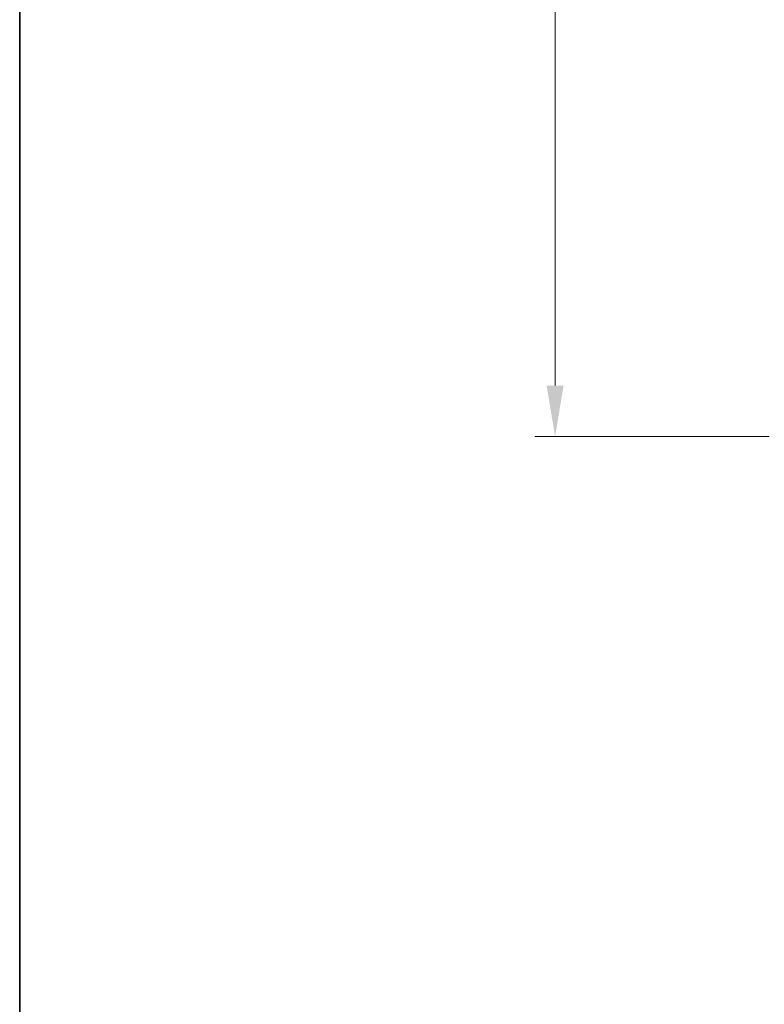
# Model space of a CAD drawing. Units: millimetres. Extents: x 72 to 3992, y 40 to 1445.
# Drawn here: x 72 to 255, y 389 to 631 of the extents above; entities that cross this region are included whole.
import ezdxf

# ---------------------------------------------------------------- set-up
doc = ezdxf.new("R2010")
doc.units = ezdxf.units.MM
doc.header["$LTSCALE"] = 5
doc.layers.get('Defpoints').update_dxf_attribs({"lineweight": 25})
doc.layers.add('Border (ISO)', color=7, linetype='Continuous', lineweight=35)
doc.layers.add('Dimension (ISO)', color=7, linetype='Continuous', lineweight=18)
doc.styles.add('Note Text (TK)', font='txt')
doc.dimstyles.new('Default - Method 1b (TK)', dxfattribs={"dimscale": 5, "dimtxt": 2.5, "dimasz": 2.5, "dimexe": 1, "dimexo": 1.5, "dimgap": 1, "dimtad": 1, "dimtoh": 1, "dimrnd": 1e-08, "dimdsep": 46, "dimtxsty": 'Note Text (TK)', "dimcen": 0.09, "dimdle": 5, "dimclrd": 100, "dimclre": 100, "dimclrt": 7, "dimadec": 1, "dimazin": 1, "dimtfac": 1, "dimtmove": 0, "dimatfit": 3, "dimfxl": 0, "dimtolj": 1, "dimlwd": -1, "dimlwe": -1, "dimarcsym": 0})

# ---------------------------------------------------------------- blocks, each defined once
blk = doc.blocks.new('図面枠 tk図枠')
at = {"layer": 'Border (ISO)'}
blk.add_line((14.5, 289), (14.5, 8), dxfattribs=at)
blk = doc.blocks.new('*D22')
at = {"layer": 'Defpoints', "color": 0, "transparency": 16777216}
for p in [(263.76, 802.02), (203.76, 528.37), (263.76, 528.37)]:
    blk.add_point(p, dxfattribs=at)
at = {"layer": 'Dimension (ISO)', "color": 100, "transparency": 16777216}
for p, q in [((256.26, 802.02), (198.76, 802.02)), ((203.76, 789.52), (203.76, 540.87)), ((256.26, 528.37), (198.76, 528.37))]:
    blk.add_line(p, q, dxfattribs=at)
for points in [[(201.68, 789.52), (205.84, 789.52), (203.76, 802.02)], [(201.68, 540.87), (205.84, 540.87), (203.76, 528.37)]]:
    blk.add_solid(points, dxfattribs=at)
at = {"layer": 'Dimension (ISO)', "color": 7, "transparency": 16777216, "insert": (192.51, 652.3), "char_height": 12.5, "attachment_point": 4, "rotation": 90, "style": 'Note Text (TK)'}
blk.add_mtext('\\A1;274', dxfattribs=at)

msp = doc.modelspace()

# ---------------------------------------------------------------- block references
at = {"xscale": 5, "yscale": 5, "zscale": 5}
msp.add_blockref('図面枠 tk図枠', (0, 0), dxfattribs=at)

# ---------------------------------------------------------------- dimensions: what is measured, and where the dimension line sits
at = {"layer": 'Dimension (ISO)', "color": 100, "true_color": 0x00ff3f}
dim = msp.add_linear_dim(base=(203.7604, 528.367), p1=(263.7604, 802.0188), p2=(263.7604, 528.367), angle=90, dimstyle='Default - Method 1b (TK)', override={"dimgap": 1, "dimtoh": 0, "dimdec": 0, "dimtol": 0, "dimlim": 0, "dimtp": 0, "dimtm": 0, "dimtdec": 2, "dimtofl": 0, "dimatfit": 1}, dxfattribs=at)
dim.commit()
dim.dimension.update_dxf_attribs({"geometry": '*D22', "text_midpoint": (203.7604, 665.1929), "dimtype": 160})

doc.saveas('drawing.dxf')
